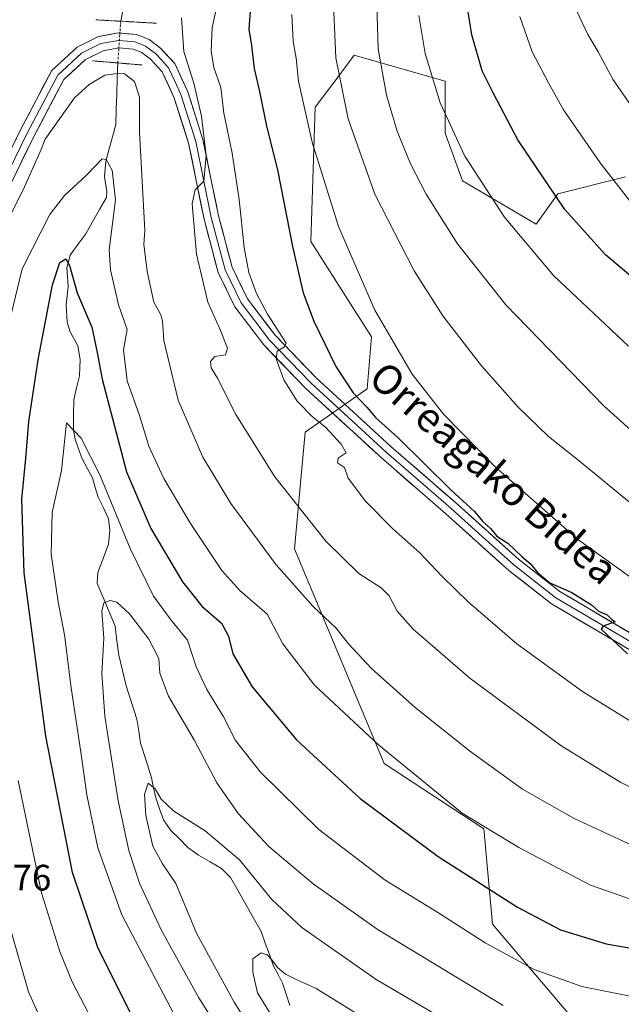
# Model space of a CAD drawing. Units: metres. Extents: x 637498 to 640943, y 4762200 to 4764583.
# Drawn here: x 639630 to 639795, y 4762663 to 4762932 of the extents above; entities that cross this region are included whole.
import ezdxf
from ezdxf.enums import TextEntityAlignment as Align

# ---------------------------------------------------------------- set-up
doc = ezdxf.new("R2010")
doc.units = ezdxf.units.M
doc.header["$MEASUREMENT"] = 0
doc.linetypes.add('TRAZO_Y_PUNTO', pattern=[1, 0.5, -0.25, 0, -0.25])
doc.linetypes.add('TRAZOS2', pattern=[0.375, 0.25, -0.125])
for name, color, linetype, lineweight in [('Arbolado forestal CxS', 92, 'Continuous', 0), ('Corriente natural lineal', 142, 'Continuous', 13), ('Corriente natural lineal oculto', 19, 'TRAZO_Y_PUNTO', 13), ('Curva de nivel maestra', 36, 'Continuous', 30), ('Curva de nivel normal', 36, 'Continuous', 0), ('Layer 0', 7, 'Continuous', 0), ('Pastizal CxS', 92, 'Continuous', 0), ('Puente lineal', 2, 'TRAZOS2', 0), ('Rótulo de punto de cota en terreno', 19, 'Continuous', 0), ('Texto cartográfico', 19, 'Continuous', 0)]:
    doc.layers.add(name, color=color, linetype=linetype, lineweight=lineweight)
doc.styles.add('Arial', font='txt', dxfattribs={"height": 0.2})

# ---------------------------------------------------------------- blocks, each defined once
blk = doc.blocks.new('*U150')
at = {"layer": 'Arbolado forestal CxS', "color": 92, "linetype": 'Continuous', "lineweight": 0}
blk.add_polyline3d([(639795.8345, 4762888.8885, 1080.8269), (639777.2977, 4762884.1749, 1075.2906), (639771.3827, 4762875.8891, 1071.9778), (639751.2723, 4762887.7267, 1068.7137), (639746.5403, 4762900.7479, 1069.5723), (639746.5407, 4762914.9519, 1071.5919), (639741.1099, 4762916.5049, 1069.9318), (639721.6983, 4762922.0559, 1063.1049), (639716.7593, 4762915.4667, 1060.5327), (639711.0511, 4762907.8511, 1057.1799), (639709.8677, 4762871.1557, 1052.4228), (639726.4293, 4762845.1139, 1053.8458), (639725.2463, 4762830.9089, 1051.0595), (639708.3785, 4762819.1393, 1044.0436), (639705.4591, 4762787.2051, 1037.118), (639729.8891, 4762728.6207, 1028.613), (639757.0853, 4762710.7367, 1029.1403), (639759.4511, 4762684.6953, 1021.3549), (639806.7697, 4762629.0593, 1010.734)], dxfattribs=at)
blk = doc.blocks.new('*U182')
at = {"layer": 'Curva de nivel normal', "color": 36, "linetype": 'Continuous', "lineweight": 0}
blk.add_polyline3d([(639798.46, 4762798.72, 1060), (639782.68, 4762811.63, 1060), (639774.81, 4762817.97, 1060), (639766.52, 4762825.97, 1060), (639756.48, 4762837.26, 1060), (639745.89, 4762850.92, 1060), (639738.12, 4762863.16, 1060), (639727.34, 4762884.12, 1060), (639720.1, 4762904.66, 1060), (639716.68, 4762921.39, 1060), (639716.13, 4762933.9, 1060)], dxfattribs=at)
blk = doc.blocks.new('*U184')
at = {"layer": 'Curva de nivel normal', "color": 36, "linetype": 'Continuous', "lineweight": 0}
blk.add_polyline3d([(639675.32, 4762654.87, 1020), (639658.27, 4762687.31, 1020), (639651.68, 4762705.63, 1020), (639648.73, 4762720.03, 1020), (639647.11, 4762731.7, 1020), (639644.42, 4762749.28, 1020), (639642.64, 4762763.76, 1020), (639640.92, 4762772.78, 1020), (639638.97, 4762785.83, 1020), (639639.26, 4762797.18, 1020), (639641.76, 4762808.62, 1020), (639643.18, 4762821.69, 1020), (639647.15, 4762817.47, 1020), (639652.23, 4762807.5, 1020), (639660.52, 4762787.38, 1020), (639666.92, 4762774.32, 1020), (639671.71, 4762767.81, 1020), (639676.19, 4762762.3, 1020), (639678.56, 4762755.02, 1020), (639681.51, 4762748.82, 1020), (639685.93, 4762741.56, 1020), (639689.29, 4762734.86, 1020), (639696.15, 4762726.27, 1020), (639712.11, 4762710.61, 1020), (639730.14, 4762696.74, 1020), (639744.26, 4762688.09, 1020), (639757.45, 4762679.66, 1020), (639770.85, 4762672.33, 1020), (639783.84, 4762667.72, 1020), (639799.79, 4762664.51, 1020)], dxfattribs=at)
blk = doc.blocks.new('*U187')
at = {"layer": 'Curva de nivel normal', "color": 36, "linetype": 'Continuous', "lineweight": 0}
blk.add_polyline3d([(639798.16, 4762818.88, 1065), (639789.85, 4762826.35, 1065), (639763.17, 4762853.86, 1065), (639749.97, 4762870.58, 1065), (639741.39, 4762884.07, 1065), (639737.09, 4762892.43, 1065), (639733.48, 4762901.28, 1065), (639730.5, 4762911.12, 1065), (639728.28, 4762923.82, 1065), (639727.85, 4762938.94, 1065)], dxfattribs=at)
blk = doc.blocks.new('*U191')
at = {"layer": 'Curva de nivel normal', "color": 36, "linetype": 'Continuous', "lineweight": 0}
for points in [[(639805.04, 4762702.84, 1035), (639781.77, 4762713.57, 1035), (639767.68, 4762721.58, 1035), (639753.2, 4762732.08, 1035), (639738.4, 4762743.96, 1035), (639726.46, 4762754.58, 1035), (639720.16, 4762761.28, 1035), (639716.69, 4762765.69, 1035), (639710.54, 4762771.5, 1035), (639700.46, 4762782.87, 1035), (639688.07, 4762799.63, 1035), (639680.4, 4762812.27, 1035), (639673.64, 4762827.83, 1035), (639669.76, 4762844.19, 1035), (639669.4, 4762849.51, 1035), (639668.86, 4762851.34, 1035), (639667.01, 4762854.61, 1035), (639665.21, 4762862.95, 1035), (639664.25, 4762870.5, 1035), (639664.52, 4762874.2, 1035), (639663.1267, 4762901.062, 0), (639663.1267, 4762910.587, 0), (639661.698, 4762914.8733, 0), (639658.9992, 4762916.937, 0), (639657.087, 4762917.0909, 0), (639653.6017, 4762916.6195, 0), (639649.3155, 4762914.0795, 0), (639645.3467, 4762910.4283, 0), (639637.343, 4762899.122, 1035), (639636.27, 4762896.28, 1035), (639631.34, 4762885.28, 1035), (639625.81, 4762874.28, 1035)], [(639627.78, 4762683.75, 1035), (639632.79, 4762666.25, 1035), (639639.81, 4762650.47, 1035)]]:
    blk.add_polyline3d(points, dxfattribs=at)
blk = doc.blocks.new('*U196')
at = {"layer": 'Curva de nivel normal', "color": 36, "linetype": 'Continuous', "lineweight": 0}
blk.add_polyline3d([(639685.69, 4762942.01, 1045), (639682.94, 4762929.66, 1045), (639682.64, 4762923.14, 1045), (639683.38, 4762918.69, 1045), (639685.33, 4762913.24, 1045), (639686.15, 4762906.28, 1045), (639688.36, 4762895.28, 1045), (639690.34, 4762882.7, 1045), (639691.69, 4762869.58, 1045), (639692.99, 4762862.76, 1045), (639695.06, 4762857.02, 1045), (639698.09, 4762851.32, 1045), (639703.14, 4762843.44, 1045), (639702.73, 4762842.42, 1045), (639700.7, 4762841.26, 1045), (639700.38, 4762839.12, 1045), (639702.48, 4762833.41, 1045), (639706.13, 4762827.54, 1045), (639710.35, 4762823.3, 1045), (639713.85, 4762820.51, 1045), (639718.16, 4762815.82, 1045), (639719.52, 4762813.45, 1045), (639717.39, 4762811.99, 1045), (639717.13, 4762810.74, 1045), (639719.04, 4762809.49, 1045), (639720.12, 4762806.57, 1045), (639724.84, 4762800.3, 1045), (639732.29, 4762792.74, 1045), (639739.68, 4762786.13, 1045), (639745.64, 4762779.76, 1045), (639752.9, 4762772.68, 1045), (639766.16, 4762761.28, 1045), (639784.03, 4762748.26, 1045), (639803.63, 4762736.21, 1045)], dxfattribs=at)
blk = doc.blocks.new('*U197')
at = {"layer": 'Curva de nivel normal', "color": 36, "linetype": 'Continuous', "lineweight": 0}
blk.add_polyline3d([(639798.16, 4762880.74, 1080), (639788.84, 4762892.66, 1080), (639778.91, 4762907.11, 1080), (639774.82, 4762914.48, 1080), (639770.32, 4762922.99, 1080), (639766.98, 4762932.64, 1080)], dxfattribs=at)
blk = doc.blocks.new('*U199')
at = {"layer": 'Curva de nivel normal', "color": 36, "linetype": 'Continuous', "lineweight": 0}
blk.add_polyline3d([(639796.66, 4762842.59, 1070), (639776.11, 4762861.93, 1070), (639762.72, 4762877.83, 1070), (639751.95, 4762894.47, 1070), (639745.22, 4762909.09, 1070), (639741.07, 4762922.56, 1070), (639739.38, 4762932.9, 1070)], dxfattribs=at)
blk = doc.blocks.new('*U209')
at = {"layer": 'Curva de nivel normal', "color": 36, "linetype": 'Continuous', "lineweight": 0}
blk.add_polyline3d([(639674.6, 4762932.27, 1040), (639675.18, 4762923.11, 1040), (639677.95, 4762914.46, 1040), (639680.02, 4762905.45, 1040), (639681.34, 4762894.67, 1040), (639680.71, 4762887.63, 1040), (639678.29, 4762885.3, 1040), (639677.48, 4762881.43, 1040), (639678.7, 4762867.74, 1040), (639681.72, 4762854.63, 1040), (639685.06, 4762847.33, 1040), (639687.17, 4762842.09, 1040), (639686.59, 4762840.26, 1040), (639683.71, 4762839.76, 1040), (639682.53, 4762838.42, 1040), (639682.68, 4762836.67, 1040), (639684.36, 4762833.83, 1040), (639689.38, 4762823.94, 1040), (639700.01, 4762806.88, 1040), (639713.99, 4762789.38, 1040), (639723.03, 4762780.53, 1040), (639729.08, 4762776.64, 1040), (639731.31, 4762774.43, 1040), (639733.46, 4762770.18, 1040), (639737.8, 4762765.35, 1040), (639753.34, 4762751.9, 1040), (639778.11, 4762733.51, 1040), (639794.5, 4762723.45, 1040), (639813.16, 4762714.6, 1040)], dxfattribs=at)
blk = doc.blocks.new('*U212')
at = {"layer": 'Curva de nivel normal', "color": 36, "linetype": 'Continuous', "lineweight": 0}
for points in [[(639661.57, 4762636.7, 1030), (639644.76, 4762669.01, 1030), (639641.32, 4762677.29, 1030), (639636.36, 4762693.27, 1030), (639630, 4762724, 1030)], [(639627.94, 4762850.88, 1030), (639631.06, 4762863.74, 1030), (639633.85, 4762869.26, 1030), (639638.63, 4762878.56, 1030), (639642.66, 4762883.74, 1030), (639648.63, 4762889.27, 1030), (639652.94, 4762893.74, 1030), (639653.97, 4762893.54, 1030), (639655.63, 4762890.7, 1030), (639656.55, 4762882.55, 1030), (639654.82, 4762868.92, 1030), (639655.22, 4762863.48, 1030), (639657.38, 4762853.9, 1030), (639659.73, 4762847.17, 1030), (639658.76, 4762841.61, 1030), (639659.71, 4762833.12, 1030), (639663.07, 4762823.62, 1030), (639665.66, 4762815.28, 1030), (639669.72, 4762806.47, 1030), (639677.06, 4762794.17, 1030), (639685.6, 4762781.29, 1030), (639690.5, 4762775.9, 1030), (639697.94, 4762769.37, 1030), (639702.2, 4762761.29, 1030), (639710.84, 4762749.99, 1030), (639728.34, 4762733.75, 1030), (639751.17, 4762715.08, 1030), (639766.69, 4762705.64, 1030), (639786.22, 4762695.36, 1030), (639805.77, 4762688.6, 1030)]]:
    blk.add_polyline3d(points, dxfattribs=at)
blk = doc.blocks.new('*U223')
at = {"layer": 'Curva de nivel normal', "color": 36, "linetype": 'Continuous', "lineweight": 0}
blk.add_polyline3d([(639803.01, 4762900.13, 1085), (639792.41, 4762915.32, 1085), (639788.34, 4762922.95, 1085), (639785.49, 4762927.72, 1085), (639782.32, 4762934.42, 1085)], dxfattribs=at)
blk = doc.blocks.new('*U237')
at = {"layer": 'Curva de nivel maestra', "color": 36, "linetype": 'Continuous', "lineweight": 30}
blk.add_polyline3d([(639812.31, 4762849.1, 1075), (639790.38, 4762867.55, 1075), (639779.24, 4762879.92, 1075), (639766.41, 4762898.93, 1075), (639759.63, 4762911.8, 1075), (639756.71, 4762917.83, 1075), (639753.84, 4762927.67, 1075), (639751.28, 4762943.72, 1075)], dxfattribs=at)
blk = doc.blocks.new('*U239')
at = {"layer": 'Curva de nivel maestra', "color": 36, "linetype": 'Continuous', "lineweight": 30}
blk.add_polyline3d([(639693.47, 4762936.56, 1050), (639692.91, 4762929.22, 1050), (639693.72, 4762924.69, 1050), (639694.45, 4762918.43, 1050), (639695.96, 4762911.72, 1050), (639697.68, 4762903.11, 1050), (639700.83, 4762890.32, 1050), (639704.87, 4762869.86, 1050), (639707.77, 4762857.17, 1050), (639710.69, 4762849.42, 1050), (639716.7, 4762837.05, 1050), (639721.43, 4762829.87, 1050), (639725.18, 4762825.95, 1050), (639727.58, 4762823.14, 1050), (639733.74, 4762817.52, 1050), (639748.08, 4762803.39, 1050), (639754.56, 4762797.43, 1050), (639756.78, 4762794.84, 1050), (639758.95, 4762792.78, 1050), (639760.69, 4762790.74, 1050), (639763.67, 4762788.79, 1050), (639767.62, 4762785.08, 1050), (639769.76, 4762783.21, 1050), (639771.87, 4762780.66, 1050), (639775.14, 4762777.93, 1050), (639781.16, 4762775.28, 1050), (639786.5, 4762771.95, 1050), (639788.46, 4762770.25, 1050), (639790.77, 4762769.24, 1050), (639791.95, 4762768.08, 1050), (639792.96, 4762767.29, 1050), (639789.74, 4762766.1, 1050), (639789.15, 4762765.33, 1050), (639796.38, 4762758.61, 1050)], dxfattribs=at)
blk = doc.blocks.new('*U241')
at = {"layer": 'Curva de nivel maestra', "color": 36, "linetype": 'Continuous', "lineweight": 30}
blk.add_polyline3d([(639661.25, 4762659.14, 1025), (639651.69, 4762678.37, 1025), (639644.84, 4762698.86, 1025), (639637.49, 4762736.08, 1025), (639631.59, 4762780.66, 1025), (639630.96, 4762800.8, 1025), (639632.04, 4762811.88, 1025), (639632.88, 4762822.02, 1025), (639635.44, 4762838.84, 1025), (639639.38, 4762859.36, 1025), (639641.32, 4762865.48, 1025), (639642.95, 4762866.41, 1025), (639643.97, 4762864.64, 1025), (639646.07, 4762857.17, 1025), (639650.08, 4762847.83, 1025), (639651.5, 4762840.91, 1025), (639652.88, 4762833.56, 1025), (639659.55, 4762808.28, 1025), (639666.17, 4762792.76, 1025), (639674.82, 4762778.22, 1025), (639680.16, 4762771.6, 1025), (639685.52, 4762766.96, 1025), (639687.41, 4762763.42, 1025), (639688.55, 4762758.58, 1025), (639693.85, 4762749.52, 1025), (639705.97, 4762735.09, 1025), (639723.37, 4762719.03, 1025), (639744.65, 4762703.26, 1025), (639766.3, 4762689.4, 1025), (639778.06, 4762683.22, 1025), (639790.54, 4762679.34, 1025), (639804.75, 4762676.89, 1025)], dxfattribs=at)

msp = doc.modelspace()

# ---------------------------------------------------------------- linework, layer by layer
at = {"layer": 'Arbolado forestal CxS', "color": 92, "linetype": 'Continuous', "lineweight": 0}
msp.add_polyline3d([(639795.83, 4762888.89, 1080.83), (639777.3, 4762884.17, 1075.29), (639771.38, 4762875.89, 1071.98), (639751.27, 4762887.73, 1068.71), (639746.54, 4762900.75, 1069.57), (639746.54, 4762914.95, 1071.59), (639741.11, 4762916.5, 1069.93), (639721.7, 4762922.06, 1063.1), (639716.76, 4762915.47, 1060.53), (639711.05, 4762907.85, 1057.18), (639709.87, 4762871.16, 1052.42), (639726.43, 4762845.11, 1053.85), (639725.25, 4762830.91, 1051.06), (639708.38, 4762819.14, 1044.04), (639705.46, 4762787.21, 1037.12), (639729.89, 4762728.62, 1028.61), (639757.09, 4762710.74, 1029.14), (639759.45, 4762684.7, 1021.35), (639806.77, 4762629.06, 1010.73)], dxfattribs=at)
at = {"layer": 'Corriente natural lineal', "color": 142, "linetype": 'Continuous', "lineweight": 13}
for points in [[(639658.71, 4762935.2, 1036.35), (639657.98, 4762931.34, 1036.13)], [(639657.18, 4762919.95, 1034.76), (639657.04, 4762915.75, 1033.76), (639656.91, 4762911.55, 1032.84), (639656.77, 4762907.35, 1032.06), (639656.64, 4762903.16, 1031.65), (639655.71, 4762899.81, 1031.44), (639654.79, 4762896.46, 1030.98), (639653.87, 4762893.11, 1030.26), (639653.56, 4762888.97, 1029.3), (639654.21, 4762884.86, 1028.62), (639654.05, 4762883.21, 1028.33), (639652.18, 4762879.89, 1027.92), (639650.3, 4762876.56, 1027.3), (639648.43, 4762873.24, 1026.15), (639646.29, 4762870.35, 1025.46), (639644.15, 4762867.46, 1025.43), (639643.24, 4762864.02, 1025.06), (639643.45, 4762861.52, 1024.88), (639643.66, 4762859.02, 1024.66), (639643.36, 4762856.47, 1024.2), (639643.07, 4762853.93, 1023.72), (639643.31, 4762849.15, 1023.2), (639644.14, 4762846.54, 1022.93), (639646.23, 4762842.67, 1022.17), (639646.9, 4762838.97, 1021.92), (639646.68, 4762834.5, 1021.45), (639645.91, 4762831.21, 1021.25), (639645.14, 4762827.93, 1021.14), (639645.12, 4762823.83, 1020.53), (639645.11, 4762819.73, 1020.08), (639645.55, 4762817.24, 1019.77), (639646.48, 4762814.54, 1019.28), (639647.41, 4762811.84, 1019.24), (639648.82, 4762809.26, 1019.17), (639650.23, 4762806.68, 1018.87), (639651.03, 4762804, 1018.37), (639651.84, 4762801.33, 1018.15), (639653.24, 4762798.41, 1018.27), (639654.64, 4762795.48, 1018.36), (639654.96, 4762792.32, 1017.83), (639654.66, 4762788.49, 1016.89), (639653.19, 4762784.62, 1016.22), (639651.72, 4762780.75, 1015.91), (639651.58, 4762777.82, 1015.7), (639653.21, 4762773.92, 1015.06), (639654.85, 4762770.03, 1014.78), (639656.48, 4762766.13, 1014.14), (639656.95, 4762762.15, 1013.73), (639657.42, 4762758.18, 1013.26), (639658.42, 4762754.01, 1012.89), (639659.43, 4762749.84, 1012.54), (639660.9, 4762745.29, 1012.07), (639662.37, 4762740.74, 1011.73), (639662.89, 4762737.45, 1011.49), (639663.4, 4762734.17, 1011.19), (639664.88, 4762729.45, 1010.66), (639666.36, 4762724.73, 1010.11), (639666.94, 4762721.97, 1009.94), (639667.53, 4762719.21, 1009.79), (639668.59, 4762716.23, 1009.61), (639669.64, 4762713.25, 1009.29), (639671.7, 4762710.32, 1008.83), (639674.01, 4762708.02, 1008.41), (639676.32, 4762705.72, 1008.07), (639679.22, 4762703.54, 1007.66), (639682.36, 4762701.75, 1007.46), (639685.5, 4762699.97, 1007.09), (639687.99, 4762697.5, 1007.01), (639690.07, 4762693.81, 1006.57), (639692.15, 4762690.11, 1006.41), (639694.23, 4762686.41, 1006.23), (639696.31, 4762682.72, 1005.53), (639697.44, 4762679.58, 1005.44), (639698.56, 4762676.43, 1005.27), (639699.69, 4762673.29, 1004.95), (639700.94, 4762670.97, 1004.57), (639702.18, 4762668.66, 1004.1), (639703.16, 4762665.6, 1003.76), (639704.15, 4762662.53, 1003.43)]]:
    msp.add_polyline3d(points, dxfattribs=at)
at = {"layer": 'Corriente natural lineal oculto', "color": 19, "linetype": 'TRAZO_Y_PUNTO', "lineweight": 13}
msp.add_polyline3d([(639657.98, 4762931.34, 1036.13), (639657.71, 4762927.55, 1035.95), (639657.45, 4762923.75, 1035.75), (639657.18, 4762919.96, 1034.76), (639657.18, 4762919.95, 1034.76)], dxfattribs=at)
at = {"layer": 'Curva de nivel normal', "color": 36, "linetype": 'Continuous', "lineweight": 0}
for points in [[(639704.68, 4762933.23, 1055), (639705.06, 4762925.78, 1055), (639705.84, 4762921.23, 1055), (639706.53, 4762914.94, 1055), (639710.26, 4762898.28, 1055), (639717.47, 4762875.32, 1055), (639727.33, 4762852.45, 1055), (639737.57, 4762834.95, 1055), (639746.11, 4762824.03, 1055), (639760.33, 4762809.56, 1055), (639782.68, 4762789.92, 1055), (639806.9, 4762772.48, 1055)], [(639691.86, 4762644.76, 1015), (639679.3, 4762664.64, 1015), (639668.99, 4762683.2, 1015), (639663.14, 4762695.93, 1015), (639660.17, 4762704.87, 1015), (639657.3, 4762718.46, 1015), (639653.6, 4762741.52, 1015), (639652.8, 4762753.2, 1015), (639653.37, 4762762.85, 1015), (639652.8, 4762770.18, 1015), (639653.39, 4762772.52, 1015), (639655.12, 4762773.12, 1015), (639656.92, 4762772.7, 1015), (639660.39, 4762769.51, 1015), (639665.61, 4762762.62, 1015), (639668.34, 4762757.29, 1015), (639668.67, 4762753.25, 1015), (639671.02, 4762746.97, 1015), (639678.14, 4762734.93, 1015), (639684.26, 4762723.33, 1015), (639690.04, 4762714.95, 1015), (639698.38, 4762705.97, 1015), (639710.51, 4762695.72, 1015), (639728.02, 4762683.34, 1015), (639762.36, 4762662.49, 1015)], [(639760.3, 4762650.48, 1010), (639727.71, 4762669.62, 1010), (639707.47, 4762683.8, 1010), (639699.21, 4762691.47, 1010), (639690.42, 4762702.29, 1010), (639681.04, 4762710.22, 1010), (639672.45, 4762715.59, 1010), (639669, 4762718.9, 1010), (639667.42, 4762721.71, 1010), (639665.43, 4762723.24, 1010), (639664.44, 4762720.17, 1010), (639664.84, 4762714.4, 1010), (639666.78, 4762706.01, 1010), (639669.39, 4762701.18, 1010), (639672.98, 4762695.87, 1010), (639678.68, 4762682.28, 1010), (639688.96, 4762663.41, 1010), (639697.84, 4762649.31, 1010)], [(639699.4, 4762659.38, 1005), (639695.32, 4762665.96, 1005), (639694.04, 4762671.62, 1005), (639694.04, 4762675.3, 1005), (639696.36, 4762676.92, 1005), (639697.94, 4762676.4, 1005), (639699.23, 4762675.02, 1005), (639700.76, 4762672.88, 1005), (639702.97, 4762671.1, 1005), (639705.7, 4762669.75, 1005), (639711.33, 4762667.17, 1005), (639731.65, 4762654.64, 1005)]]:
    msp.add_polyline3d(points, dxfattribs=at)
at = {"layer": 'Layer 0', "linetype": 'Continuous', "lineweight": 0}
for points in [[(639617.61, 4762875.02), (639630.65, 4762901.73), (639639.14, 4762917.91), (639646.07, 4762924.26), (639651.91, 4762927.17), (639657.27, 4762928.16), (639662.28, 4762927.68), (639665.74, 4762926.35), (639668.81, 4762924.03), (639672.73, 4762919.79), (639676.29, 4762912.1), (639680.42, 4762899.03), (639684.68, 4762878.23), (639688.38, 4762864.18), (639692.62, 4762855.5), (639700.12, 4762845.56), (639711.36, 4762833.91), (639731.77, 4762815.17), (639749.41, 4762799.89), (639766.57, 4762784.44), (639777.89, 4762775.58), (639812.83, 4762754.99)], [(639619.44, 4762874.15), (639632.46, 4762900.82), (639640.77, 4762916.66), (639647.23, 4762922.58), (639652.56, 4762925.24), (639655.24, 4762925.73), (639657.36, 4762926.12), (639659.86, 4762925.88), (639661.82, 4762925.69), (639663.02, 4762925.23), (639664.75, 4762924.56), (639667.45, 4762922.52), (639669.07, 4762920.77), (639671.03, 4762918.65), (639672.81, 4762914.81), (639674.4, 4762911.37), (639678.46, 4762898.52), (639682.71, 4762877.77), (639686.48, 4762863.47), (639690.89, 4762854.44), (639698.58, 4762844.25), (639709.95, 4762832.46), (639730.42, 4762813.66), (639748.07, 4762798.37), (639756.65, 4762790.65), (639765.27, 4762782.89), (639776.75, 4762773.91), (639811.78, 4762753.27)], [(639810.72, 4762751.54), (639775.61, 4762772.23), (639763.97, 4762781.34), (639746.73, 4762796.85), (639729.07, 4762812.15), (639708.53, 4762831.01), (639697.03, 4762842.93), (639689.15, 4762853.38), (639684.57, 4762862.76), (639680.74, 4762877.31), (639676.5, 4762898.01), (639672.51, 4762910.63), (639669.33, 4762917.51), (639666.08, 4762921.01), (639663.75, 4762922.77), (639661.35, 4762923.7), (639657.44, 4762924.07), (639653.21, 4762923.3), (639648.39, 4762920.9), (639642.4, 4762915.41), (639634.26, 4762899.9), (639621.26, 4762873.27)]]:
    msp.add_lwpolyline(points, dxfattribs=at)
for points in [[(639628.48, 4762897.28, 1037.08), (639630.65, 4762901.73, 1037.05), (639632.77, 4762905.78, 1036.54), (639634.9, 4762909.82, 1036.66), (639637.02, 4762913.87, 1036.1), (639639.14, 4762917.91, 1035.92), (639642.61, 4762921.09, 1035.21), (639646.07, 4762924.26, 1035.51), (639648.99, 4762925.72, 1035.54), (639651.91, 4762927.17, 1035.7), (639654.59, 4762927.67, 1035.83), (639657.27, 4762928.16, 1035.97), (639659.78, 4762927.92, 1036.03), (639662.28, 4762927.68, 1036.1), (639665.74, 4762926.35, 1036.26), (639668.81, 4762924.03, 1036.67), (639670.77, 4762921.91, 1036.85), (639672.73, 4762919.79, 1037.88), (639674.51, 4762915.95, 1038.31), (639676.29, 4762912.1, 1037.89), (639677.67, 4762907.74, 1038.96), (639679.04, 4762903.39, 1039.58), (639680.42, 4762899.03, 1039.47), (639681.27, 4762894.87, 1039.37), (639682.12, 4762890.71, 1040.06), (639682.98, 4762886.55, 1040.99), (639683.83, 4762882.39, 1041.73), (639684.68, 4762878.23, 1042.15), (639685.91, 4762873.55, 1041.48), (639687.15, 4762868.86, 1042.36), (639688.38, 4762864.18, 1042.92), (639690.5, 4762859.84, 1043.02), (639692.62, 4762855.5, 1043.56), (639695.12, 4762852.19, 1044.07), (639697.62, 4762848.87, 1044.44), (639700.12, 4762845.56, 1044.92), (639702.93, 4762842.65, 1045.29), (639705.74, 4762839.74, 1045.56), (639708.55, 4762836.82, 1046.33), (639711.36, 4762833.91, 1046.07), (639714.76, 4762830.79, 1047.22), (639718.16, 4762827.66, 1047.38), (639721.57, 4762824.54, 1047.37), (639724.97, 4762821.42, 1048.24), (639728.37, 4762818.29, 1047.89), (639731.77, 4762815.17, 1048.31), (639735.3, 4762812.11, 1048.58), (639738.83, 4762809.06, 1048.76), (639742.35, 4762806, 1049), (639745.88, 4762802.95, 1048.62), (639749.41, 4762799.89, 1049.31), (639752.84, 4762796.8, 1049.4), (639756.27, 4762793.71, 1049.22), (639759.71, 4762790.62, 1049.8), (639763.14, 4762787.53, 1049.43), (639766.57, 4762784.44, 1049.51), (639770.34, 4762781.49, 1050.02), (639774.12, 4762778.53, 1049.75), (639777.89, 4762775.58, 1049.97), (639781.77, 4762773.29, 1049.52), (639785.65, 4762771, 1050.21), (639789.54, 4762768.72, 1049.85), (639793.42, 4762766.43, 1050.33), (639797.3, 4762764.14, 1050.3)], [(639795.12, 4762760.74, 1049.75), (639791.21, 4762763.03, 1049.88), (639787.31, 4762765.33, 1049.62), (639783.41, 4762767.63, 1049.65), (639779.51, 4762769.93, 1049.5), (639775.61, 4762772.23, 1049.48), (639771.73, 4762775.27, 1049.54), (639767.85, 4762778.3, 1049.48), (639763.97, 4762781.34, 1049.11), (639760.52, 4762784.44, 1049.13), (639757.07, 4762787.54, 1049.12), (639753.63, 4762790.65, 1048.95), (639750.18, 4762793.75, 1049.03), (639746.73, 4762796.85, 1048.84), (639743.2, 4762799.91, 1048.49), (639739.67, 4762802.97, 1048.56), (639736.13, 4762806.03, 1048.34), (639732.6, 4762809.09, 1048.14), (639729.07, 4762812.15, 1047.5), (639725.65, 4762815.29, 1047.23), (639722.22, 4762818.44, 1047.08), (639718.8, 4762821.58, 1046.46), (639715.38, 4762824.72, 1046.48), (639711.95, 4762827.87, 1046.27), (639708.53, 4762831.01, 1045.84), (639705.66, 4762833.99, 1045.55), (639702.78, 4762836.97, 1045.06), (639699.91, 4762839.95, 1044.45), (639697.03, 4762842.93, 1044.4), (639694.4, 4762846.41, 1043.64), (639691.78, 4762849.9, 1043.53), (639689.15, 4762853.38, 1043.04), (639687.62, 4762856.51, 1042.72), (639686.1, 4762859.63, 1042.31), (639684.57, 4762862.76, 1041.78), (639683.61, 4762866.4, 1041.62), (639682.66, 4762870.04, 1041.37), (639681.7, 4762873.67, 1041.04), (639680.74, 4762877.31, 1040.47), (639679.89, 4762881.45, 1040.02), (639679.04, 4762885.59, 1039.75), (639678.2, 4762889.73, 1039.46), (639677.35, 4762893.87, 1039.11), (639676.5, 4762898.01, 1038.76), (639675.17, 4762902.22, 1037.92), (639673.84, 4762906.42, 1037.5), (639672.51, 4762910.63, 1037.46), (639670.92, 4762914.07, 1037.2), (639669.33, 4762917.51, 1036.89), (639666.08, 4762921.01, 1036.53), (639663.75, 4762922.77, 1036.11), (639661.35, 4762923.7, 1035.98), (639657.44, 4762924.07, 1035.77), (639653.21, 4762923.3, 1035.65), (639650.8, 4762922.1, 1035.41), (639648.39, 4762920.9, 1034.85), (639645.4, 4762918.16, 1034.02), (639642.4, 4762915.41, 1035.22), (639640.37, 4762911.53, 1035.52), (639638.33, 4762907.66, 1035.58), (639636.3, 4762903.78, 1035.7), (639634.26, 4762899.9, 1036.05), (639632.09, 4762895.46, 1036.69), (639629.93, 4762891.02, 1036.63)]]:
    msp.add_polyline3d(points, dxfattribs=at)
at = {"layer": 'Pastizal CxS', "color": 92, "linetype": 'Continuous', "lineweight": 0}
for points in [[(639806.77, 4762629.06, 1010.73), (639759.45, 4762684.7, 1021.35), (639757.09, 4762710.74, 1029.14), (639729.89, 4762728.62, 1028.61), (639705.46, 4762787.21, 1037.12), (639708.38, 4762819.14, 1044.04), (639725.25, 4762830.91, 1051.06), (639726.43, 4762845.11, 1053.85), (639709.87, 4762871.16, 1052.42), (639711.05, 4762907.85, 1057.18), (639716.76, 4762915.47, 1060.53), (639721.7, 4762922.06, 1063.1), (639741.11, 4762916.5, 1069.93), (639746.54, 4762914.95, 1071.59), (639746.54, 4762900.75, 1069.57), (639751.27, 4762887.73, 1068.71), (639771.38, 4762875.89, 1071.98), (639777.3, 4762884.17, 1075.29), (639795.83, 4762888.89, 1080.83)], [(639795.83, 4762888.89, 1080.83), (639777.3, 4762884.17, 1075.29), (639771.38, 4762875.89, 1071.98), (639751.27, 4762887.73, 1068.71), (639746.54, 4762900.75, 1069.57), (639746.54, 4762914.95, 1071.59), (639741.11, 4762916.5, 1069.93), (639721.7, 4762922.06, 1063.1), (639716.76, 4762915.47, 1060.53), (639711.05, 4762907.85, 1057.18), (639709.87, 4762871.16, 1052.42), (639726.43, 4762845.11, 1053.85), (639725.25, 4762830.91, 1051.06), (639708.38, 4762819.14, 1044.04), (639705.46, 4762787.21, 1037.12), (639729.89, 4762728.62, 1028.61), (639757.09, 4762710.74, 1029.14), (639759.45, 4762684.7, 1021.35), (639806.77, 4762629.06, 1010.73)]]:
    msp.add_polyline3d(points, dxfattribs=at)
at = {"layer": 'Puente lineal', "color": 2, "linetype": 'TRAZOS2', "lineweight": 0}
for points in [[(639651.21, 4762931.72, 1035.59), (639667.78, 4762930.8, 1036.94)], [(639650.23, 4762920.54, 1035.01), (639663.73, 4762919.4, 1035.6)]]:
    msp.add_polyline3d(points, dxfattribs=at)

# ---------------------------------------------------------------- block references
at = {"layer": 'Arbolado forestal CxS', "color": 92, "linetype": 'Continuous', "lineweight": 0}
msp.add_blockref('*U150', (0, 0), dxfattribs=at)
at = {"layer": 'Curva de nivel maestra', "color": 36, "linetype": 'Continuous', "lineweight": 30}
for name in ['*U239', '*U237', '*U241']:
    msp.add_blockref(name, (0, 0), dxfattribs=at)
at = {"layer": 'Curva de nivel normal', "color": 36, "linetype": 'Continuous', "lineweight": 0}
for name in ['*U196', '*U209', '*U182', '*U187', '*U199', '*U197', '*U223', '*U191', '*U212', '*U184']:
    msp.add_blockref(name, (0, 0), dxfattribs=at)

# ---------------------------------------------------------------- texts
at = {"layer": 'Rótulo de punto de cota en terreno', "color": 19, "linetype": 'Continuous', "lineweight": 0, "style": 'Arial'}
msp.add_text('1041,76', height=7, dxfattribs=at).set_placement((639604.56, 4762691.76), align=Align.BOTTOM_LEFT)
at = {"layer": 'Texto cartográfico', "color": 19, "linetype": 'Continuous', "lineweight": 0, "style": 'Arial'}
msp.add_text('Orreagako Bidea', height=8, rotation=-41.1482, dxfattribs=at).set_placement((639759.88, 4762808.01), align=Align.MIDDLE_CENTER)

doc.saveas('drawing.dxf')
